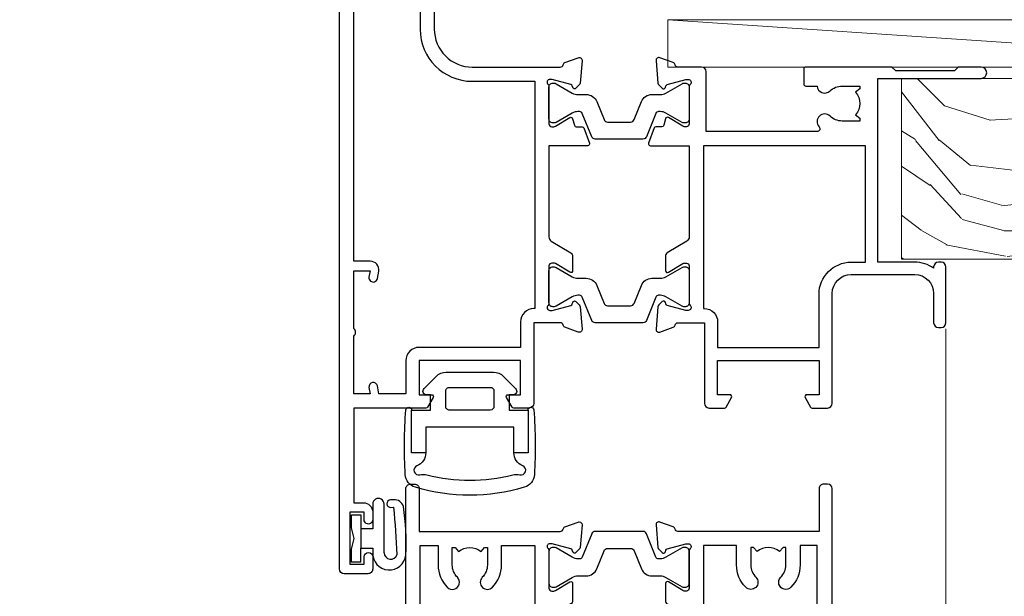
# Model space of a CAD drawing. Units: millimetres. Extents: x -33 to 7753, y -825 to 1143.
# Drawn here: x 4909 to 5013, y 505 to 566 of the extents above; entities that cross this region are included whole.
import ezdxf
from ezdxf import colors
from ezdxf.entities.mleader import LeaderData, LeaderLine
from ezdxf.math import Vec2, Vec3

# ---------------------------------------------------------------- set-up
doc = ezdxf.new("R2010")
doc.units = ezdxf.units.MM
doc.layers.add('Aluminium Systems Ltd Joinery Detail', color=7, linetype='Continuous')
doc.layers.add('Aluminium Systems Ltd Notes', color=7, linetype='Continuous')
doc.styles.get("Standard").update_dxf_attribs({"font": 'arial.ttf'})

# ---------------------------------------------------------------- blocks, each defined once
blk = doc.blocks.new('_Open90')
at = {"color": 0, "linetype": 'ByBlock', "lineweight": -2}
for p, q in [((-0.5, 0.5), (0, 0)), ((0, 0), (-2.439666651745029, 0)), ((0, 0), (-0.5, -0.5))]:
    blk.add_line(p, q, dxfattribs=at)
blk = doc.blocks.new('Tech 953241')
at = {"color": 2}
blk.add_lwpolyline([(8.98695519375633, 3.849842520436141), (9.754350000000159, 1.950472000000445, 0.305731), (10.86697099999947, 1.199999999999818), (11.73923000000013, 1.199999999999818, -0.1316520000000015), (12.33922999999959, 1.039230000000316), (14.04640999999992, 0.05359000000044034, 0.1316520000000017), (14.24640999999974, 0), (14.39999999999964, 0, 0.4142139999999378), (14.80000000000018, 0.4000000000005457), (14.80000000000018, 3.800000000000182, 0.4142139999999431), (14.39999999999964, 4.199999999999818), (14.24640999999974, 4.199999999999818, 0.1316520000000016), (14.04640999999992, 4.146409999999378), (12.33922999999959, 3.160769000000073, -0.1316520000000004), (11.73923000000013, 3), (11.56195000000025, 3, -0.3057309999999835), (11.28379500000028, 3.187617999999929), (10.28899111899045, 5.649842705489391, 0.3057306312459409), (9.918117604687268, 5.899999999999636), (9.918117604687268, 5.899999999999636), (4.881882395312914, 5.899999999999636, 0.3057306312459409), (4.51100888100973, 5.649842705489391), (3.5162049999999, 3.187617999999929, -0.3057309999999835), (3.23804999999993, 3), (3.060770000000048, 3, -0.1316520000000004), (2.460770000000593, 3.160769000000073), (0.7535900000002584, 4.146409999999378, 0.1316520000000016), (0.5535900000004403, 4.199999999999818), (0.4000000000005457, 4.199999999999818, 0.4142139999999431), (0, 3.800000000000182), (0, 0.4000000000005457, 0.4142139999999378), (0.4000000000005457, 0), (0.5535900000004403, 0, 0.1316520000000017), (0.7535900000002584, 0.05359000000044034), (2.460770000000593, 1.039230000000316, -0.1316520000000015), (3.060770000000048, 1.199999999999818), (3.933029000000715, 1.199999999999818, 0.305731), (5.045650000000023, 1.950472000000445), (5.813044999999875, 3.849842999999964, -0.3057309999999765), (6.18391900000006, 4.100000000000364), (8.61608160468677, 4.100000000000364, -0.305730767646729)], format="xyb", close=True, dxfattribs=at)
blk = doc.blocks.new('14CCB')
blk.add_blockref('Tech 953241', (1.119104808822158e-13, -5.551115123125783e-17))
blk = doc.blocks.new('V202-22379')
at = {"ltscale": 0.2, "flags": 128}
for points in [[(9.499999999997353, 5.229148745248208e-12, 0.4142135623720295), (9.999999999995534, 0.5000000000034102), (9.999999999999172, 1.50000000000341, 0.414213562374427), (9.499999999996444, 2.00000000000341), (6.495344881830616, 2.00000000000341, 0.6408239254450911), (5.139234851772995, 2.523584905664179, -0.1952598447275589), (3.849613590497111, 2.000000000001591), (1.999613590505842, 2.000000000001591), (1.999613590505842, 2.297665682320939), (2.432431370733039, 2.660842922084839, -0.3639702342653697), (2.432431370733039, 5.039157077915433), (1.999613590505842, 5.402334317679332), (1.999613590505842, 5.700000000000499), (3.849613590498021, 5.699999999998471, -0.1952598447278817), (5.139234851762095, 5.176415094339744, 0.6408239254449484), (6.495344881830616, 5.699999999996861), (9.499999999997353, 5.699999999996861, 0.414213562373095), (9.999999999997353, 6.199999999996861), (9.999999999992806, 15.00000000000341, -0.414213562373428), (13.99999999999372, 19.00000000000341), (23.29994615414315, 18.99999999999824, -0.359640972121123), (23.59455617504963, 18.75661215047126, 0.2638505493628167), (23.7865600884098, 18.53131672983886), (25.1973933381424, 18.0178154481307, 0.5486187810997185), (25.59885778586257, 18.32586995882207), (25.39190018840881, 20.69140612983188, 0.176327000009174), (25.30517378840804, 20.87739142983423), (24.94142078840659, 21.24114452983827, 0.1989119999554357), (24.79999938841055, 21.29972322983463, 0.06554299996662913), (24.74823558842226, 21.2929083298402, 0.2679490000246384), (24.60681418840622, 21.15148702983583), (24.56151478840855, 20.98242712983817, -0.2679489999824368), (24.42009338841225, 20.84100572983493), (22.43814938840941, 20.30994542983511, -0.06554300002033218), (22.36050368836376, 20.29972322983463), (22.19999938838472, 20.2997232298381, -0.6885010989247848), (21.99999965687411, 20.82332994335025, 0.2134221665144135), (22.10000000009958, 21.04693704807119), (22.09999999989222, 24.99972322984081, -0.4142135623801986), (22.39999999988785, 25.29972322983281), (22.62092518821109, 25.29972322983807, -0.1378519999921696), (22.77720808821058, 25.25580062983477), (24.29581094044542, 24.32900479807154, 0.5007383083388218), (24.59318467468173, 24.44795938017091), (24.78169405950314, 25.15148697098061, -0.3394543568499285), (24.97487924294827, 25.299723229851), (25.60672665638785, 25.299723229851, 0.3152987888815866), (25.79466518054423, 25.43131920118662), (26.37701754611143, 27.03131917575206, 0.520567025233931), (26.18907903789031, 27.29972320441789), (22.10000000011049, 27.29972353022072), (22.10000000011058, 36.94154710281487, -0.2614335082456875), (22.3395286319056, 37.36834291622449), (24.40838969901241, 38.63095856484119, 0.2614335027680435), (24.60001259744612, 38.97239521128881), (24.60001259745613, 40.50027871685984, 0.5854977655219757), (24.29582404666607, 40.67099704009593), (22.77722129744709, 39.7442012710849, -0.137851999975734), (22.62093839744383, 39.70027867108342), (22.40000000011295, 39.70027867108524, -0.4142135623699874), (22.10000000011595, 40.00027867108588), (22.10000000011231, 43.9530659535701, 0.2134221664308462), (21.99999965691076, 44.17667305830591, -0.6885010989214126), (22.19999938840473, 44.70027977183395), (22.36050368824098, 44.70027977183202, -0.06554299996089662), (22.43814938824661, 44.69005757188256), (24.42009338842498, 44.15899727183364, -0.2679490000147468), (24.56151478842466, 44.01757587183397), (24.60681418842168, 43.84851597183456, 0.2679489999927673), (24.74823558842953, 43.70709467183565, 0.06554299997199682), (24.79999938841601, 43.70027977183213, 0.1989120000014806), (24.94142078842387, 43.75885847182667), (25.30517378842441, 44.12261157183616, 0.1763269999933904), (25.39190018842882, 44.3085968718367), (25.59885778588531, 46.67413304285196, 0.548618781098792), (25.19739333816605, 46.98218755354424), (23.78656008842617, 46.46868627183699, 0.263851906424127), (23.59455589842417, 46.24338935404715, -0.3596424139508296), (23.29994558841562, 46.00000000000705), (20.49999999999099, 45.99999999999795), (20.49999999999099, 54.49998615691197, 0.414213562373095), (19.99999999999099, 54.99998615691197), (18.37735026918207, 54.99998615691197, 0.2679491924185609), (18.2041451884198, 54.89998615691525), (17.62679491923162, 53.89998615691343, 0.5773502691898047), (17.79999999998662, 53.59998615691006), (19.09999999998953, 53.59998615691052), (19.09999999998953, 49.99998615691197), (8.399999999985166, 49.99998615691197), (8.399999999985166, 53.59998615691052), (9.699999999988076, 53.59998615691052, 0.5773502691738417), (9.873205080743983, 53.89998615691343), (9.2958548115549, 54.89998615691115, 0.2679491924188377), (9.122649730799903, 54.99998615691197), (1.500000000006449, 54.99998615691197), (1.499999999988259, 65.00000276828337), (2.499977297163324, 64.99999169466787, 0.4142135623764248), (3.499988371575538, 65.99998062014288), (3.499997231145326, 66.79998062002205, 1.000000000002021), (2.59999723120026, 66.79999058704402), (2.599988371625014, 65.99999058649132), (1.099933553077872, 66.00000719880859), (1.099994462680197, 71.50000719847208), (2.599994462587429, 71.49999058676235), (2.599985603004908, 70.69999058681542, 0.9999999999989891), (3.499985602951793, 70.69998061979163), (3.499999999769071, 71.99998061970814, 0.414213562374427), (3.000005537032931, 72.49998615691243), (0.500005537184816, 72.50001384309485, 0.4142135623640379), (-1.265076851695271e-11, 72.00001938035325), (8.215730786828677e-14, 0.4999999999997722, 0.414213562373095), (0.500000000000082, -2.278194653893611e-13)], [(3.106833553324749, 41.1718551891345, -1.00000000000073), (3.993160531038513, 41.32813854903519), (4.129259978147984, 40.55628022898686, -0.4663076581561658), (3.242933000438854, 39.49999686908471), (1.499999999600761, 39.49999686908608), (1.499999999961827, 7.299999999999925), (8.49999999999002, 7.299999999998106), (8.49999999999274, 15.00000000000429, -0.4142135623730144), (13.99999999999275, 20.50000000000429), (20.60000000012249, 20.50000000000231), (20.60000000010122, 44.4999999999982), (20.49999999999622, 44.49999999999788, -0.4142135623740211), (19.0999999999918, 45.89999999999789), (19.0999999999918, 48.59998615691265), (8.39999999998598, 48.59998615691265, -0.4142135623730981), (6.999999999985978, 49.99998615691265), (6.999999999985929, 53.4999861569124), (4.139186515291642, 53.49998356359264), (3.993163465984594, 52.67184569889455, -0.9999999999960155), (3.10683357580004, 52.8281295723434), (3.225300018822083, 53.49998615691014), (1.499999999600761, 53.49998615691469), (1.500000000874053, 47.39999151295511, -0.5000000008996448), (1.499999999600761, 46.59999151209057), (1.499999999604399, 40.49999686908562), (3.225300302369789, 40.49999686908562)]]:
    blk.add_lwpolyline(points, format="xyb", close=True, dxfattribs=at)
blk = doc.blocks.new('V203-22380')
at = {"ltscale": 0.2, "flags": 128}
for points in [[(0.01206147584304196, 9.031595939673911, -0.5205670252339306), (0.1999999840641915, 9.29999996833975), (4.289079021844003, 9.30000029414258), (4.289079021844003, 18.94182386673582, 0.2614335082427236), (4.049550390051155, 19.36861968014484), (1.980689322942993, 20.63123532876351, -0.2614335027723301), (1.789066424508376, 20.97267197521068), (1.789066424499282, 22.5005554807817, -0.5854977655223735), (2.093254975288431, 22.67127380401734), (3.61185772450753, 21.74447803500651, 0.137851999975734), (3.768140624510664, 21.70055543500507), (3.989079021838364, 21.70055543500665, 0.4142135623717631), (4.289079021839001, 22.00055543500411), (4.289079021841275, 25.95334271749333, -0.2134221664318954), (4.389079365021274, 26.17694982220745, 0.6885010989214124), (4.189079633549767, 26.70055653575577), (4.028575333713519, 26.70055653575399, 0.06554299996089662), (3.950929633707859, 26.69033433580453), (1.968985633529513, 26.15927403575505, 0.2679490000147468), (1.827564233529841, 26.01785263575538), (1.782264845110688, 25.84879277896606, -0.5773504321589916), (1.44765828598301, 25.75913518329661), (1.083905233530089, 26.12288833575802, -0.1763269999933903), (0.9971788335256799, 26.30887363575856), (0.7902212360700953, 28.67440980677337, -0.5486187810987918), (1.191685683788449, 28.98246431746474), (2.60251893352833, 28.4689630357584, -0.2638519064216124), (2.794523123530411, 28.24366611796903, 0.3596424139508296), (3.089133433538876, 28.00027676392854), (5.889079021963511, 28.00027676391982), (5.889079021963511, 36.50026292083383, -0.414213562373095), (6.389079021963511, 37.00026292083383), (8.011728752772425, 37.00026292083292, -0.267949192422945), (8.184933833534698, 36.90026292083665), (8.762284102722871, 35.90026292083483, -0.5773502691898047), (8.589079021967875, 35.60026292083238), (7.289079021964966, 35.60026292083238), (7.289079021964966, 32.00026292083383), (17.98907902196933, 32.00026292083383), (17.98907902196933, 35.60026292083238), (16.68907902196642, 35.60026292083329, -0.5773502691738412), (16.51587394121142, 35.90026292083529), (17.09322421039869, 36.90026292083301, -0.2679491924216391), (17.26642929115459, 37.00026292083338), (18.88907902196897, 37.00026292083383, -0.414213562373095), (19.38907902196897, 36.50026292083383), (19.38907902196897, 24.90026292083393, 0.414213562373095), (21.38907902196897, 22.90026292083393), (28.0890790219697, 22.90026292083347, 0.414213562373095), (30.0890790219697, 24.90026292083347), (30.0890790219697, 28.00026292083384, -0.414213562373095), (30.5890790219697, 28.50026292083384), (30.88907902196897, 28.50026292083384, -0.414213562373095), (31.38907902196897, 28.00026292083384), (31.38907902196897, 22.10026292083375, -0.414213562373095), (30.88907902196897, 21.60026292083375), (30.58907902196879, 21.60026292083375, -0.414213562373095), (30.08907902196879, 22.10026292083375), (30.0890790219697, 22.25071750386086, -0.1585270315400264), (28.0890790219697, 21.60026292083375), (24.18907902197188, 21.60026292083375), (24.18907902196824, 2.200274738909672), (35.08908002195366, 2.200274738915129, -0.9999999999999999), (35.08908002198277, 1.000276738915079), (32.6890790219646, 1.000276738918262), (32.28908002196894, 1.400275738914377), (26.08908002196821, 1.400275738914377), (25.68908104695274, 1.000276763906174), (16.58907902196242, 1.000276763912996, -0.414213562373761), (16.38907902196442, 1.200276763911904), (16.38907902196169, 2.800276763914542, -0.4142135623757589), (16.5890790219606, 3.000276763913905), (17.79334773064929, 3.000276763913905, -0.6408239254221855), (19.14945776076328, 3.523861669507812, 0.1952598447162796), (20.4390790219455, 3.000276763914787), (22.28907902196769, 3.000276763913905), (22.28907902196769, 3.297942446233253), (21.85626124173868, 3.661119685996243, 0.3639702342651719), (21.8562612417389, 6.03943384182839), (22.28907902196769, 6.402611081591647), (22.28907902196769, 6.700276763910995), (20.43907902197734, 6.70027676391054, 0.1952598447277367), (19.14945776070149, 6.176691858247454, -0.9756899924038249), (18.00656632690122, 7.295731303455857, 0.6555406824953462), (17.7871098025832, 7.800276750897686), (6.089079021837819, 7.800276763921363), (6.089079021831452, 1.500276763921181, -0.4142135623717631), (5.589079021832362, 1.000276763921181), (3.089132867811344, 1.000276763919817, 0.3596409721191678), (2.794522846904942, 0.7568889143931046, -0.2638505493628167), (2.602518933544701, 0.5315934937607267), (1.191685683812096, 0.01809221205165838, -0.5486187810997184), (0.7902212360919232, 0.3261467227434764), (0.9971788335456888, 2.691682893753739, -0.176327000009174), (1.08390523354646, 2.877668193756096), (1.4476582860012, 3.241421346212962, -0.5773504321513835), (1.782264845127969, 3.151763750544421), (1.827564233546212, 2.982703893760106, 0.2679489999824368), (1.968985633542317, 2.841282493757062), (3.950929633545087, 2.310222193756988, 0.06554300002033218), (4.028575333590737, 2.299999993756508), (4.189079633569776, 2.299999993760127, 0.6885010989247848), (4.389079365080284, 2.823606707271988, -0.2134221665159985), (4.289079021854917, 3.047213811992594), (4.289079022062282, 6.999999993763583, 0.4142135623784227), (3.989079022064828, 7.29999999375467), (3.768153833743412, 7.299999993759672, 0.1378519999921696), (3.611870933743814, 7.256077393756341), (2.093268081509081, 6.329281561993855, -0.5007383083388218), (1.795894347273673, 6.448236144093232), (1.607384962451391, 7.151763734902022, 0.3394543568499285), (1.414199779006224, 7.299999993772439), (0.7823523655666516, 7.29999999377286, -0.3152987888815868), (0.594413841410272, 7.431595965108488)], [(22.88907902196924, 9.30027676392075), (5.789079021838788, 9.300276763921522), (5.789079021854064, 26.50027676391926), (5.889079021963482, 26.50027676391926, 0.4142135623740196), (7.289079021963467, 27.90027676391925), (7.28907902196346, 30.60026292083402), (17.98907902196925, 30.60026292083402), (17.98907902196925, 25.00026292083378, 0.4142135623730932), (21.38907902196927, 21.6002629208338), (22.8890790219715, 21.60026292083379)]]:
    blk.add_lwpolyline(points, format="xyb", close=True, dxfattribs=at)
blk = doc.blocks.new('V202-14CCB-V203')
for name, p in [('V202-22379', (-1.77635683940025e-13, 5.329070518200751e-13)), ('V203-22380', (32.61092097804904, 17.99972323609177)), ('14CCB', (22.10000010713473, 40.10000000000294)), ('14CCB', (22.10000010702844, 20.69972353058217))]:
    blk.add_blockref(name, p)
blk = doc.blocks.new('V212-22389')
at = {"flags": 128}
for points in [[(0.8999999999952026, -1.137725629975561e-13, 0.4142135623745601), (1.399999999996112, 0.4999999999998862), (1.399999999996112, 5.000000000000341), (16.29994615404223, 5.000000000000451, -0.359640972126429), (16.59455617495325, 4.756612150462047, 0.2638505493648648), (16.78656008830978, 4.531316729831474), (18.19739338830925, 4.017815429830648, 0.08748900003885438), (18.29999938830963, 3.999723229831602, 0.414214000002255), (18.59999938830799, 4.29972322970535, 0.02182000003455153), (18.59885778831278, 4.325869929770874), (18.39190018830971, 6.691406129832671, 0.176327000006333), (18.30517378830984, 6.87739142983412), (17.9414207883093, 7.241144529828148, 0.1989120000021374), (17.79999938830963, 7.299723229830875, 0.06554300000520563), (17.74823558830951, 7.292908329831903, 0.2679490000030376), (17.60681418830711, 7.151487029832083), (17.56151478830918, 6.982427129831763, -0.2679490000147468), (17.42009338830951, 6.841005729832091), (15.43814938830849, 6.309945429828652, -0.06554300001228372), (15.36050368830831, 6.299723229830875), (15.19999938830927, 6.299723229830178, -0.6885010989255246), (14.99999965677046, 6.823329943351041, 0.2134221664451887), (15.09999999999775, 7.046937047974666), (15.09999999999661, 10.99972322982705, -0.4142135623710972), (15.39999999999793, 11.29972322982997), (15.62092518830843, 11.29972322982993, -0.1378520000072417), (15.77720808830975, 11.25580062982829), (17.2958108375243, 10.32900486082201, 0.5854977655302611), (17.59999938830799, 10.49972318405128), (17.59999938831527, 12.32760663144234, 0.2614335027599679), (17.4083764898852, 12.66904327789837), (15.57905725029095, 13.78546777630593, -0.2614335040838274), (15.09999999999593, 14.63905939501444), (15.0999999999909, 44.83025143891916), (20.50837648988465, 48.13095690313878, 0.2614335027626913), (20.69999938831472, 48.47239354959277), (20.69999938831472, 50.00027705516334, 0.5854977655316437), (20.39581083753194, 50.17099537838988), (18.8772080883146, 49.24419960938098, -0.1378519999973165), (18.72092518831425, 49.20027700938647), (18.50000000000102, 49.20027700938374, -0.4142135623677675), (18.20000000000448, 49.50027700938483), (18.20000000000357, 53.4530631910792, 0.2134221664401793), (18.09999965677719, 53.67667029586745, -0.6885010989258872), (18.29999938831509, 54.20027700938192), (18.46050368831413, 54.20027700938182, -0.06554300000067001), (18.53814938831431, 54.19005480938324), (20.52009338831436, 53.65899450937661, -0.2679489999898306), (20.66151478831591, 53.51757310938376), (20.70681418831202, 53.34851320938344, 0.2679489999885746), (20.84823558831351, 53.20709190937907, 0.06554300001161807), (20.89999938831545, 53.20027700937828, 0.1989120000026348), (21.04142078831421, 53.25885570938374), (21.40517378831385, 53.62260880938049, 0.176327000008455), (21.4919001883128, 53.80859410938467), (21.69885778831315, 56.17413030937553, 0.02181999997306139), (21.69999938831381, 56.20027700942333, 0.4142139999995912), (21.39999938831454, 56.50027700937846, 0.08748900001891557), (21.29739338831507, 56.48218480938124), (19.88656008831379, 55.96868350938223, 0.2638505493619934), (19.69455617495692, 55.74338808874899, -0.3596409721300098), (19.39994615404805, 55.50000023921223), (16.49994615406933, 55.50000023921086), (16.49994615406933, 57.00000023921132), (17.99994615406933, 57.00000023921132, 1.0000282498078), (17.99992596450932, 57.99999999999966), (0.4999999999973854, 57.99999999999966, 0.414213562373761), (-7.955858194463872e-13, 57.50000000000057), (1.139088823265411e-13, 0.500000000000341, 0.4142135623732282), (0.5000000000003413, 1.13601112445676e-13)], [(16.70000000000084, 54.1000002392135), (16.49994615406979, 54.10000023921327, -0.4142135623733805), (15.09994615406788, 55.50000023921405), (15.09994615406879, 56.4999999999842), (10.09999999998956, 56.49999999998442), (10.09999999998854, 54.45000000007701, -0.1972789002234022), (9.13365384613736, 52.09613204673472, -0.999999999998176), (8.066346153834388, 53.15010277210615, 0.1972789002247072), (8.599999999989564, 54.45000000006792), (8.599999999989564, 56.30000000006373), (8.302334317666578, 56.30000000006373), (7.939157077909044, 55.86718221983199, 0.3639702342657446), (5.560842922064808, 55.86718221983199), (5.197665682308184, 56.30000000006373), (4.899999999985198, 56.30000000006373), (4.899999999983379, 54.4500000000661, 0.1972789002252112), (5.433653846142204, 53.15010277210412, -1.000000000001717), (4.366346153833712, 52.09613204673718, -0.1972789002253748), (3.399999999983379, 54.45000000006883), (3.399999999985198, 56.4999999999842), (1.499999999999204, 56.4999999999842), (1.500000000000114, 6.500000000000568), (3.399999999985198, 6.500000000000341), (3.39999999998426, 8.54999999991594, -0.1972789002252957), (4.366346153837309, 10.90386795325081, -1.000000000001714), (5.433653846136735, 9.849897227875203, 0.1972789002252432), (4.899999999983379, 8.54999999991685), (4.899999999985198, 6.699999999921033), (5.197665682308184, 6.699999999921033), (5.560842922065718, 7.132817780152777, 0.3639702342657445), (7.939157077908135, 7.132817780152777), (8.302334317666578, 6.699999999921033), (8.599999999989564, 6.699999999921033), (8.599999999989564, 8.549999999916395, 0.197278900224707), (8.06634615383258, 9.84989722788158, -0.9999999999982848), (9.133653846149347, 10.90386795323588, -0.1972789002237373), (10.09999999998956, 8.549999999924125), (10.09999999998956, 6.500000000000341), (13.59999999999775, 6.500000000000568), (13.59999999999101, 45.11086411118251, -0.2614335040839168), (14.07905725028617, 45.96445572989151), (16.70000000000084, 47.56400414734275)]]:
    blk.add_lwpolyline(points, format="xyb", close=True, dxfattribs=at)
blk = doc.blocks.new('V213-22390')
at = {"flags": 128}
for points in [[(4.099999146351081, 48.47239368365832), (4.099999146350839, 50.00027718922799, -0.5854977655269911), (4.404187697134773, 50.17099551245634), (5.922790446351144, 49.24419974345007, 0.1378520000072406), (6.079073346352459, 49.20027714344839), (6.299998534661142, 49.2002771434493, 0.4142135623779789), (6.599998534663143, 49.50027714344857), (6.599998534662362, 53.45306332521001, -0.2134221664284222), (6.699998877888616, 53.67667042993186, 0.6885010989209739), (6.499999146350717, 54.20027714345021), (6.33949484635167, 54.20027714344839, 0.06554299997725997), (6.261849146351494, 54.19005494344584), (4.279905146349563, 53.65899464345172, 0.2679490000031023), (4.138483746350802, 53.51757324344932), (4.093184346351848, 53.34851334344721, -0.2679489999988193), (3.951762946349547, 53.20709204344492, -0.06554299998434492), (3.899999146349444, 53.20027714345028, -0.1989120000005275), (3.758577746350682, 53.25885584344839), (3.394824746350139, 53.62260894344696, -0.1763269999937518), (3.308098346349369, 53.80859424344659), (3.101140746338281, 56.17413044359868, -0.02182000006846951), (3.099999146350854, 56.20027714347204, -0.4142139999929313), (3.399999146350353, 56.5002771434476, -0.08748899999569848), (3.502605146350732, 56.48218494344771), (4.913438446350995, 55.96868364344952, -0.2638505493630809), (5.105442359709457, 55.74338822281813, 0.3596409721286056), (5.400052380617751, 55.5000003732787), (6.599998534663143, 55.50000037327779), (6.599998534663371, 57.5000001340634, -0.4142135623732282), (7.099998534663143, 58.0000001340634), (16.99999853467224, 58.0000001340634), (16.99999853467224, 61.00000013406738), (15.49999853468279, 61.00000013406567, -0.9999999999999999), (15.49999853468279, 61.80000013406858), (16.99999853467224, 61.80000013406688), (16.99999853467224, 69.50000014274407), (16.09999853468315, 69.50000014275021, -0.4142135623732282), (15.09999853468133, 70.50000014275066), (15.09999853468497, 71.30000014273902, -0.9999999999999999), (15.99999853468643, 71.30000014273902), (15.99999853468279, 70.50000014274339), (17.49999853468279, 70.50000014274339), (17.49999853468279, 76.00000014274339), (15.99999853468279, 76.00000014274339), (15.99999853468643, 75.20000014274775, -0.9999999999999999), (15.09999853468497, 75.20000014274775), (15.09999853468315, 76.50000014274339, -0.4142135623706976), (15.59999853468497, 77.00000014274316), (18.09999853467406, 77.00000014273657, -0.4142135623732282), (18.59999853467406, 76.5000001427368), (18.59999853467406, 0.5000001340669229, -0.4142135623725955), (18.09999853467502, 1.34067036583474e-07), (17.69999853467141, 1.340663544624476e-07, -0.4142135623735945), (17.19999853467169, 0.5000001340652176), (17.19999853467169, 5.000000134066811), (2.300052380631072, 5.000000134068857, 0.3596409721276777), (2.00544235971989, 4.756612284533798, -0.263850390490898), (1.813438613856221, 4.531316924862214), (0.4026051966153769, 4.017815582192991, -0.5486187810984506), (0.001140748896488852, 4.325870092885941), (0.2080983438324726, 6.691406234999016, -0.1763269453479593), (0.2948246808730015, 6.877391498411976), (0.6585777988155099, 7.241144716353004, -0.577350432149928), (0.9931843579407275, 7.151487120684607), (1.038483709582392, 6.982427401159175, 0.2679492858697206), (1.179905215207066, 6.841005845451983), (3.161848693849798, 6.309945685149575, 0.06554346349536996), (3.23949493170175, 6.299723363901077), (3.399999370482412, 6.299723363900899, 0.688500823631271), (3.59999887789116, 6.823330077424433, -0.2134221664430887), (3.499998534671874, 7.046937182215279), (3.499998534671874, 10.99972336389875, 0.414213562372492), (3.199998534674357, 11.29972336389689), (2.979073546808073, 11.29972336389741, 0.1378521467860148), (2.822790469915776, 11.25580077827548), (1.30418769714637, 10.32900499489273, -0.5854977655311977), (0.9999991463607216, 10.49972331811892), (0.9999991463516266, 12.32760676551025, -0.2614335079658238), (1.191622051430574, 12.66904341602337), (6.599998392577576, 15.96974868161469), (6.599997944238282, 46.16094133175486, 0.2614335039983567), (6.120940681540587, 47.0145329431829), (4.291622044778372, 48.13095703720585, -0.2614335027607283)], [(10.53365238083704, 53.15010290608598, -0.1972789002242952), (9.99999853467915, 54.45000013405276), (9.99999853468006, 56.30000013404653), (10.29766421700305, 56.30000013404653), (10.66084145676058, 55.86718235381478, -0.3639702342657442), (13.03915561260391, 55.86718235381478), (13.40233285236144, 56.30000013404653), (13.69999853468443, 56.30000013404653), (13.69999853468534, 54.45000013405162, -0.1972789002244927), (13.16634468853289, 53.15010290609327, 1.000000000001717), (14.23365238083231, 52.09613218071675, 0.1972789002255679), (15.19999853468524, 54.45000013405344), (15.19999853468534, 56.50000013406544), (16.99999853467224, 56.5000001340648), (16.99999853467224, 6.500000134066598), (15.19999853468443, 6.500000134066811), (15.19999853468534, 8.550000134064263, 0.1972789002255501), (14.23365238083432, 10.90386808739866, 1.000000000001715), (13.16634468852742, 9.849897362032612, -0.1972789002244928), (13.69999853468534, 8.550000134066538), (13.69999853468443, 6.700000134071177), (13.40233285236144, 6.700000134071177), (13.03915561260391, 7.132817914302921, -0.3639702342657443), (10.66084145676058, 7.132817914302921), (10.29766421700305, 6.700000134071177), (9.99999853468006, 6.700000134071177), (9.99999853467915, 8.55000013407154, -0.1972789002245053), (10.53365238083705, 9.849897362030804, 0.999999999998285), (9.466344688532146, 10.90386808740007, 0.1972789002236766), (8.499998534680017, 8.55000013407245), (8.49999853468006, 6.500000134066584), (4.999998534671874, 6.500000134066584), (4.999998534671874, 13.23599610740459), (7.620941271990402, 14.83554446502608, 0.2614335079644888), (8.09999853468777, 15.6891360913039), (8.09999853468861, 52.3860233895805, -0.750695728722753), (9.022076456741784, 52.65407231741939, 0.05337642105592807), (9.466344688527649, 52.09613218071996, 0.9999999999982797)]]:
    blk.add_lwpolyline(points, format="xyb", close=True, dxfattribs=at)
blk = doc.blocks.new('V212-14CCB-V213')
for name, p in [('V213-22390', (26.40000167783836, -1.34066118206988e-07)), ('V212-22389', (-1.110223024625157e-16, 2.650079603476837e-30)), ('14CCB', (18.20000031953788, 49.60000023921145))]:
    blk.add_blockref(name, p)
at = {"xscale": -1, "rotation": 180}
blk.add_blockref('14CCB', (15.10000031953103, 10.90000000000049), dxfattribs=at)
blk = doc.blocks.new('DY611-comp')
at = {"color": 0}
for p, q in [((4.6999997246985, 6.733010474940784), (5.6999997246985, 6.733010474940784)), ((4.6999997246985, 6.733010474940784), (4.6999997246985, 5.241683634283618)), ((5.6999997246985, 6.733010474940784), (5.6999997246985, 5.358010474940784)), ((2.249999724699592, 5.734749169929273), (2.249999724709141, 0.6000000773574357)), ((3.44999972469941, 5.241683634283618), (3.449999724698955, 5.734749169932002)), ((4.6999997246985, 5.241683634283618), (3.44999972469941, 5.241683634283618)), ((4.6999997246985, 3.22433731559795), (4.6999997246985, 5.241683634283618)), ((5.6999997246985, 5.358010474940784), (5.398556883214496, 4.233010474940784)), ((5.398556883214496, 4.233010474940784), (5.6999997246985, 3.108010474940784)), ((3.449999724709869, 0.6000000773592546), (3.4499997246985, 3.22433731559795)), ((3.4499997246985, 3.22433731559795), (4.6999997246985, 3.22433731559795)), ((4.6999997246985, 1.733010474940784), (4.6999997246985, 3.22433731559795)), ((5.6999997246985, 3.108010474940784), (5.6999997246985, 1.733010474940784)), ((5.6999997246985, 1.733010474940784), (4.6999997246985, 1.733010474940784)), ((1.221165036238745, 0.1448414745700575), (1.574423505998766, 0.1662286819519068)), ((1.526077900379732, 0.9647665347911243), (1.22537074221691, 0.9465609235940065))]:
    blk.add_line(p, q, dxfattribs=at)
for centre, radius, start, end in [((1.69949673870633, 5.810302425472401), 1.752132699994973, 357.52859739789, 174.1571795689991), ((1.549999724699319, 5.734749169928364), 0.6999999999999982, 1.042204158021965e-10, 162.7552138285375), ((25.62676472124258, 4.659065136804202), 25.70470882915023, 177.0349902344205, 188.5389107554169), ((82.75663574613236, 9.068854293032928), 81.93484498501171, 182.1869051589946, 185.6891390055909), ((1.160733029215407, 1.143013790619079), 1.000000000000252, 197.494275345909, 273.4646099445686), ((1.550250703189249, 0.5654976083715155), 0.3999999999998869, 273.4646099445947, 93.46460994459476), ((2.849999724709505, 0.6000000773583452), 0.6000000000003638, 180.0000000001042, 1.042204158021965e-10)]:
    blk.add_arc(centre, radius, start, end, dxfattribs=at)
blk = doc.blocks.new('CO120')
at = {"color": 0}
for points in [[(-4, 6.150000000000091, 0.9618794897704589), (-3.97670966403939, 6.749094567404427, 0.03419995851521862), (-10.80841244983867, 6.81290030901846, 0.3149137669632627), (-12.15666275250578, 5.746500864592235, 0.146756655461516), (-12.15666275250578, -5.746500864592235, 0.3149137669632631), (-10.80841244983867, -6.81290030901846, 0.03419995851521873), (-3.97670966403939, -6.749094567404427, 0.9618794897704596), (-4, -6.150000000000091)], [(-8.5, -4.650000000000091, 0.3056146845807005), (-9.890537216330472, -5.587500000000091, -0.9377482517701073), (-10.83776279393896, -5.273423670957072, 0.1267727952654349), (-10.83496495035126, -4.524823225247928, -0.1248745026095056), (-10.83496495035126, 4.524823225247928, 0.1267727952654361), (-10.83776279393896, 5.273423670957072, -0.9377482517701073), (-9.890537216330472, 5.587500000000091, 0.3056146845807011), (-8.5, 4.650000000000091)]]:
    blk.add_lwpolyline(points, format="xyb", dxfattribs=at)
for points in [[(-5.799999999999955, -4.650000000000091), (-8.5, -4.650000000000091), (-8.5, -6.150000000000091), (-4, -6.150000000000091), (-4, -4.150000000000091), (-2.399999999999977, -4.150000000000091), (-2.399999999999977, -4.550000000000182, 0.6681786379192992), (-1.717157287525424, -4.832842712474758), (-0.439339828220227, -3.555025253169333, 0.1989123673796582), (0, -2.494365081389788), (0, 2.494365081389788, 0.198912367379658), (-0.439339828220227, 3.555025253169333), (-1.717157287525424, 4.832842712474758, 0.6681786379192989), (-2.399999999999977, 4.550000000000182), (-2.399999999999977, 4.150000000000091), (-4, 4.150000000000091), (-4, 6.150000000000091), (-8.5, 6.150000000000091), (-8.5, 4.650000000000091), (-5.799999999999955, 4.650000000000091)], [(-3.600000000000023, -2.550000000000182), (-2, -2.550000000000182, 0.414213562373095), (-1.600000000000023, -2.150000000000091), (-1.600000000000023, 2.150000000000091, 0.4142135623730953), (-2, 2.550000000000182), (-3.600000000000023, 2.550000000000182, 0.4142135623730949), (-4, 2.150000000000091), (-4, -2.150000000000091, 0.4142135623730953)]]:
    blk.add_lwpolyline(points, format="xyb", close=True, dxfattribs=at)
blk = doc.blocks.new('TL40 Hinged Door Open In Head')
at = {"layer": 'Aluminium Systems Ltd Joinery Detail', "lineweight": 5}
blk.add_line((-108.4776653652189, -127.6145609406913, -2.000069784621953), (-108.477665365217, -19.54992440160106, -1.000000000000014), dxfattribs=at)
at = {"layer": 'Aluminium Systems Ltd Joinery Detail', "xscale": -1}
for name, p, rotation in [('V202-14CCB-V203', (-172.4776653652352, 27.07313518841431, -1.000000000000014), 180), ('CO120', (-158.7276590527199, -24.14573314948836, -1.000000000000014), 270), ('V212-14CCB-V213', (-165.4776655777296, -35.95349881488335, -1.000000000000014), 180)]:
    blk.add_blockref(name, p, dxfattribs=dict(at, rotation=rotation))
at = {"layer": 'Aluminium Systems Ltd Joinery Detail', "rotation": 180}
blk.add_blockref('DY611-comp', (-165.5276668786973, -37.46830929405849, -1.000000000000014), dxfattribs=at)
blk = doc.blocks.new('EIFS Recessed CC TL40 Liner Hinged Door')
at = {"layer": 'Aluminium Systems Ltd Joinery Detail', "lineweight": 5}
h = blk.add_hatch(dxfattribs=at)
h.set_pattern_fill('WOOD-3', color=256, scale=97.5, angle=30, style=0, pattern_type=2)
h.set_pattern_definition([(4.763599999999824, (490.7248856092237, -7171.838047056801), (-330.0000283895876, -29.9997459798375), [3.612479999999951, -357.6353699999959]), (348.6901, (494.3248856092232, -7171.5380470568), (120.0000225669286, -29.9999289648483), [4.589129999999989, -148.3814699999997]), (314.9999999999999, (498.8248856092232, -7172.438047056798), (-3.306523113702664e-14, -30.00000928346856), [3.39411, -39.03227999999999]), (313.1523999999999, (501.2248856092237, -7174.838047056801), (420.0000850164654, -449.9999261252569), [6.579509999999999, -651.37185]), (347.0054000000001, (505.7248856092237, -7179.638047056802), (-270.0000230324819, 59.99992732735074), [4.002509999999998, -396.2474099999998]), (9.213864076586628e-15, (509.6248856092243, -7180.5380470568), (29.99999999999997, -30.00000000000003), [7.5, -22.5]), (9.462299999999763, (517.1248856092243, -7180.5380470568), (-150.0000232108592, -29.99994417607295), [3.649649999999993, -178.8332099999998]), (5.710599999999712, (490.7248856092237, -7179.938047056798), (-269.9999827048756, -30.00003943998845), [3.014969999999956, -298.4813099999963]), (9.213864076586628e-15, (493.7248856092237, -7179.638047056802), (29.99999999999997, -30.00000000000003), [4.5, -25.5]), (331.6992, (498.2248856092237, -7179.638047056802), (329.9998535928922, -180.0002662262795), [4.429439999999992, -438.5152499999991]), (307.8749999999999, (502.1248856092243, -7181.738047056799), (-120.0000559467582, 149.9999729816166), [6.841049999999985, -335.2115699999995]), (320.7106, (506.3248856092232, -7187.138047056802), (180.0000191874755, -149.9999889572949), [4.263809999999983, -422.1163199999984]), (353.6597999999999, (509.6248856092243, -7189.838047056801), (239.9999820781927, -30.00004736879107), [5.43324, -266.22831]), (11.88869999999988, (515.0248856092221, -7190.438047056798), (-419.9999190314803, -90.00031605746501), [5.824949999999929, -576.6696899999909]), (6.709799999999703, (490.7248856092237, -7189.238047056799), (270.0000299325391, 29.99981643732056), [5.135159999999989, -508.3820999999993]), (356.6335, (495.8248856092232, -7188.638047056802), (479.999979659061, -30.00032890063538), [5.10881999999993, -505.7727899999929]), (326.3098999999999, (500.9248856092227, -7188.938047056798), (-59.99998673313475, 30.00004003521583), [5.408339999999997, -102.75822]), (312.5103999999999, (505.4248856092227, -7191.938047056798), (299.9997215504041, -330.0002602161362), [4.883640000000001, -483.48096]), (345.0686, (508.7248856092237, -7195.5380470568), (330.0000160477658, -89.99990861934462), [4.657259999999936, -461.0679899999936]), (9.213864076586628e-15, (513.2248856092237, -7196.738047056799), (29.99999999999997, -30.00000000000003), [3.6, -26.4]), (12.99459999999981, (516.8248856092232, -7196.738047056799), (270.0000230324819, 59.99992732735004), [4.002509999999988, -396.2474099999985]), (9.213864076586628e-15, (500.0248856092221, -7166.738047056799), (29.99999999999997, -30.00000000000003), [0, -30]), (136.8475999999999, (504.2248856092237, -7171.238047056799), (449.9999261252561, -420.0000850164664), [6.579509999999986, -651.371849999999]), (153.4348999999999, (499.4248856092227, -7196.738047056799), (-29.99997473822719, 30.00003928189145), [2.683289999999972, -64.39874999999911]), (171.8698999999998, (497.0248856092221, -7195.5380470568), (-179.9999932938336, 29.99998067446644), [4.242629999999985, -207.8893799999994]), (203.1985999999998, (492.8248856092232, -7194.938047056798), (-149.9999919200123, -60.00003975794547), [2.284739999999974, -226.1884499999973]), (333.4349, (504.2248856092237, -7171.238047056799), (29.9999747382272, -30.00003928189145), [3.354089999999999, -63.72794999999999]), (353.2901999999999, (507.2248856092237, -7172.738047056799), (-270.0000299325392, 29.99981643732125), [5.13516, -508.3821000000001]), (10.12469999999981, (512.3248856092232, -7173.338047056801), (509.9999636894718, 90.00025765850859), [8.532869999999988, -844.7548799999987]), (10.30479999999971, (490.7248856092237, -7168.5380470568), (180.0000288254371, 29.99984626607953), [3.354089999999962, -332.0560799999968]), (344.4759, (494.0248856092221, -7167.938047056798), (-330.0000307388759, 89.99993332816857), [5.604449999999995, -554.8417799999993]), (317.1211, (499.4248856092227, -7169.438047056798), (-390.0000237882238, 359.9999925974296), [5.731499999999946, -567.4176899999932]), (325.3047999999999, (503.6248856092243, -7173.338047056801), (299.9998277696255, -210.000258287834), [4.743419999999994, -469.5982199999992]), (350.5377, (507.5248856092221, -7176.0380470568), (150.0000232108592, -29.99994417607323), [5.474489999999995, -177.0083999999999]), (6.581899999999833, (512.9248856092227, -7176.938047056798), (-510.0000431378999, -59.99960101098861), [7.851749999999988, -777.3233999999985]), (8.130099999999887, (490.7248856092237, -7176.0380470568), (-179.9999932938336, -29.99998067446629), [4.242629999999989, -207.8893799999995]), (348.6901, (494.9248856092227, -7175.438047056798), (120.0000225669286, -29.9999289648483), [4.589129999999989, -148.3814699999997]), (317.4895999999999, (499.4248856092227, -7176.338047056801), (-330.0002602161357, 299.9997215504046), [4.88364, -483.4809599999999]), (314.9999999999999, (503.0248856092221, -7179.638047056802), (-3.306523113702664e-14, -30.00000928346856), [5.515439999999999, -36.91098]), (342.646, (506.9248856092227, -7183.5380470568), (-390.0000605729049, 119.999835067774), [5.028929999999931, -497.8627199999931]), (3.366499999999663, (511.7248856092237, -7185.0380470568), (-479.999979659061, -30.00032890063396), [5.108819999999983, -505.7727899999984]), (17.10269999999987, (516.8248856092232, -7184.738047056799), (300.0000519287099, 89.99986480290859), [4.080449999999997, -403.9636799999997]), (8.746199999999783, (490.7248856092237, -7183.5380470568), (209.9999800906905, 30.00012591172568), [3.945869999999957, -390.6425099999944]), (345.0686, (494.6248856092243, -7182.938047056798), (330.0000160477658, -89.99990861934462), [4.657259999999936, -461.0679899999936]), (327.9946, (499.1248856092243, -7184.138047056802), (-149.9999683436264, 90.000033161331), [5.66039999999999, -277.3590599999995]), (310.1009, (503.9248856092227, -7187.138047056802), (-329.9999417935546, 390.0000578863894), [7.451849999999998, -737.7326999999998]), (344.0546, (508.7248856092237, -7192.838047056801), (-120.0000037995646, 29.99999667889151), [4.368060000000001, -214.03524]), (6.008999999999801, (512.9248856092227, -7194.0380470568), (299.9999925271812, 29.99997952445504), [5.731499999999953, -567.4176899999941]), (23.19859999999976, (518.6248856092243, -7193.438047056798), (149.9999919200123, 60.00003975794549), [2.284739999999997, -226.1884499999996]), (9.462299999999763, (490.7248856092237, -7192.5380470568), (-150.0000232108592, -29.99994417607295), [3.649649999999993, -178.8332099999998]), (349.9919999999998, (494.3248856092232, -7191.938047056798), (329.9999866372434, -60.00010416469986), [5.178809999999975, -512.7014999999969]), (322.5946, (499.4248856092227, -7192.838047056801), (389.9997739494009, -300.000298578452), [6.42026999999999, -635.6077499999994]), (330.9453999999999, (504.5248856092221, -7166.738047056799), (210.0000115370904, -120.0000008159787), [3.08868, -305.78022]), (349.2156999999999, (507.2248856092237, -7168.238047056799), (-479.999985110828, 90.00001649037998), [6.413279999999985, -634.9134899999987]), (7.124999999999705, (513.5248856092221, -7169.438047056798), (-210.0000113953586, -29.99994845681877), [7.256039999999997, -234.6116999999999])])
h.paths.add_polyline_path([(88.78572596993035, -18.01406915317239), (86.80791839765152, -19.78105676352516), (0.3500004047273251, -19.78101361516474), (0.350000404734601, -0.7000411489943872), (66.2023653619708, -0.6999117066307008), (67.53383221484728, -7.573135174357958), (78.41100974732217, -7.573135174357958), (78.41100974732217, -0.6999980019927534), (88.34838450015195, -0.6999980019927534), (88.78572596992854, -1.112140423586425)])
blk.add_line((-24.29562078165509, 5.500494018389873), (49.63578624789989, 0.4999999999990905), dxfattribs=at)
for points in [[(-24.29562078165509, 5.500494018389873), (49.63578624789261, 5.500494018389873), (49.63578624789989, 0.4999999999990905), (-24.29562078165964, 0.4999999999990905)], [(88.34838450015195, -0.6999980019927534), (78.41100974732217, -0.6999980019927534), (78.41100974732217, -7.573135174357958), (67.53383221484728, -7.573135174357958), (66.2023653619708, -0.6999980019927534), (0.3500004047309631, -0.6999980013124514), (0.3500004047309631, -19.78105676284486), (86.90638799909175, -19.78105676352425), (88.78572596993035, -18.01406915317239), (88.78572596992854, -1.112140423586425)]]:
    blk.add_lwpolyline(points, close=True, dxfattribs=at)
blk = doc.blocks.new('EIFS Recessed CC Head Text TL40')
at = {"layer": 'Aluminium Systems Ltd Notes', "color": 3, "lineweight": 5, "ltscale": 0.12}
ml = blk.add_multileader_mtext('Standard', dxfattribs=at)
ml.set_content('HEAD SEALANT REQUIRED FOR VERY HIGH & EXTRA HIGH ZONES ONLY', color=3)
ml.set_leader_properties(color=8)
ml.set_arrow_properties(name='OPEN90')
ml.build(insert=Vec2(0, 0))
ml.multileader.update_dxf_attribs({"text_left_attachment_type": 2, "text_right_attachment_type": 2})
ctx = ml.context
ctx.base_point, ctx.plane_origin = Vec3(-67.87421399782609, -100.6761406563865), Vec3(54.20299274532704, -188.167646768441)
ctx.left_attachment, ctx.right_attachment, ctx.text_align_type = 2, 2, 2
notes = []
notes.append((ctx, [(0, (1, 1, 0), (-15.2499023897517, -100.6761406563865), (-1, 0), 6.291433026901132, [(0, [(72.49749702119288, -73.35916047300998)], 0, [])])]))
ctx.mtext.insert, ctx.mtext.width, ctx.mtext.alignment, ctx.mtext.line_spacing_style, ctx.mtext.flow_direction = Vec3(-23.54133541665283, -84.67614065638645), 49.87981264959171, 3, 2, 5
for ctx, leaders in notes:
    for number, flags, end, landing, length, lines in leaders:
        leader = LeaderData()
        leader.index, (leader.has_last_leader_line, leader.has_dogleg_vector, leader.attachment_direction) = number, flags
        leader.last_leader_point, leader.dogleg_vector, leader.dogleg_length = Vec3(end), Vec3(landing), length
        for number, points, colour, breaks in lines:
            line = LeaderLine()
            line.index, line.vertices, line.color, line.breaks = number, Vec3.list(points), colors.encode_raw_color(colour), breaks
            leader.lines.append(line)
        ctx.leaders.append(leader)

msp = doc.modelspace()

# ---------------------------------------------------------------- block references
at = {"layer": 'Aluminium Systems Ltd Joinery Detail'}
for name, p in [('EIFS Recessed CC TL40 Liner Hinged Door', (5002.202569674087, 560.2453707175246, 1.000000000000025)), ('TL40 Hinged Door Open In Head', (5115.730235039379, 552.6718913105133, 3.000069784622308))]:
    msp.add_blockref(name, p, dxfattribs=at)
at = {"layer": 'Aluminium Systems Ltd Notes'}
msp.add_blockref('EIFS Recessed CC Head Text TL40', (4873.61944806624, 653.6644462087588), dxfattribs=at)

doc.saveas('drawing.dxf')
